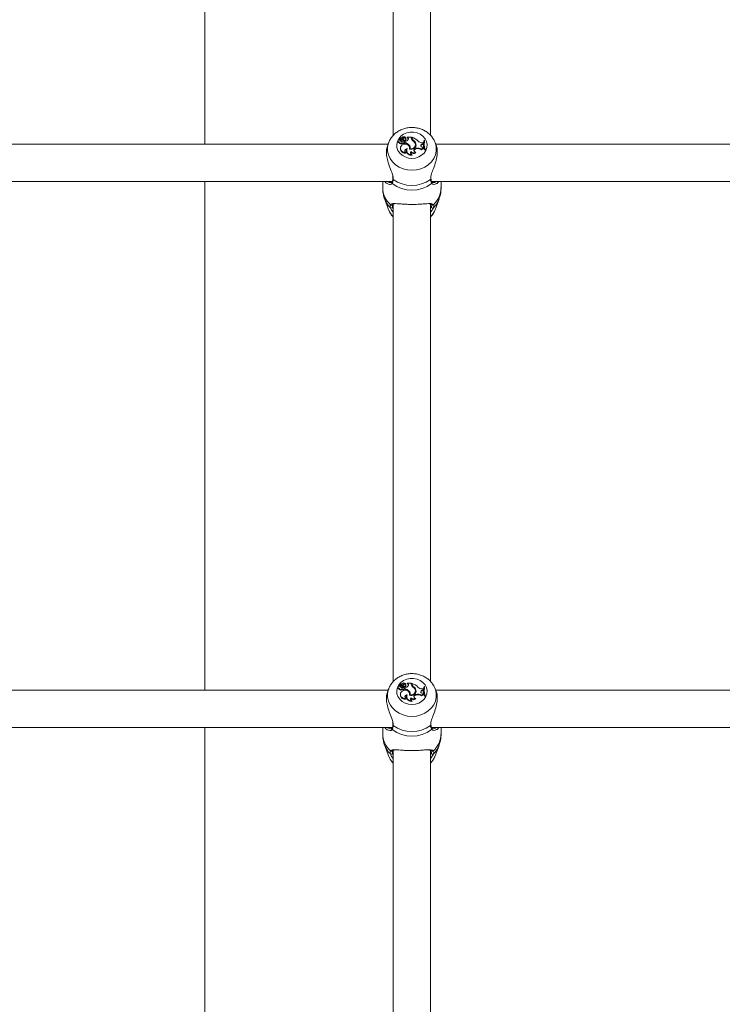
# Model space of a CAD drawing. Units: millimetres. Extents: x 0 to 2100, y 0 to 1488.
# Drawn here: x 787 to 817, y 393 to 435 of the extents above; entities that cross this region are included whole.
import ezdxf

# ---------------------------------------------------------------- set-up
doc = ezdxf.new("R2010")
doc.units = ezdxf.units.MM
doc.header["$LTSCALE"] = 50
doc.layers.add('LE_NORM', color=179, linetype='Continuous', lineweight=40)
doc.styles.add('SLDTEXTSTYLE0', font='TXT', dxfattribs={"width": 0.605})
doc.dimstyles.new('SLDDIMSTYLE0', dxfattribs={"dimtxt": 17.5, "dimasz": 15, "dimexe": 0, "dimexo": 0.0625, "dimgap": 4.375, "dimtad": 1, "dimdec": 0, "dimrnd": 1e-09, "dimzin": 12, "dimdsep": 46, "dimtxsty": 'SLDTEXTSTYLE0', "dimsah": 1, "dimcen": 0.09, "dimadec": 0, "dimazin": 3, "dimtfac": 1, "dimtofl": 0, "dimtmove": 0, "dimatfit": 3, "dimfxl": 1, "dimfrac": 2, "dimtolj": 1, "dimtzin": 12, "dimarcsym": 0})

# ---------------------------------------------------------------- blocks, each defined once
blk = doc.blocks.new('_D_5')
at = {"layer": 'LE_NORM', "color": 7}
for p, q in [((795.785, 577.166), (1014.982, 577.166)), ((1010.029, 577.166), (1010.029, 287.151))]:
    blk.add_line(p, q, dxfattribs=at)
for points in [[(1010.029, 577.166), (1005.029, 562.166), (1015.029, 562.166)], [(1010.029, 287.151), (1015.029, 302.151), (1005.029, 302.151)]]:
    blk.add_solid(points, dxfattribs=at)
at = {"layer": 'LE_NORM', "color": 7, "insert": (987.471, 415.716), "char_height": 17.5, "attachment_point": 1, "rotation": 90, "style": 'SLDTEXTSTYLE0'}
blk.add_mtext('290', dxfattribs=at)

msp = doc.modelspace()

# ---------------------------------------------------------------- linework, layer by layer
at = {"color": 7, "linetype": 'Continuous', "lineweight": 15}
for p, q in [((795.277, 429.671), (795.277, 451.454)), ((803.332, 450.483), (803.332, 430.042)), ((804.932, 430.041), (804.932, 450.483)), ((803.116, 429.671), (778.549, 429.671)), ((803.138, 429.732), (803.083, 429.583)), ((803.533, 429.819), (803.529, 429.795)), ((803.594, 429.762), (803.589, 429.733)), ((803.602, 429.937), (803.598, 429.912)), ((803.598, 429.912), (803.598, 429.911)), ((803.603, 429.86), (803.607, 429.838)), ((803.68, 429.881), (803.606, 429.938)), ((803.62, 429.949), (803.616, 429.93)), ((803.672, 429.909), (803.62, 429.948)), ((803.639, 429.866), (803.636, 429.838)), ((803.689, 429.849), (803.684, 429.873)), ((803.705, 429.744), (803.707, 429.712)), ((803.73, 429.859), (803.722, 429.835)), ((803.75, 429.72), (803.749, 429.691)), ((803.756, 429.924), (803.76, 429.898)), ((803.813, 429.734), (803.809, 429.758)), ((803.837, 429.781), (803.833, 429.759)), ((803.833, 429.759), (803.833, 429.711)), ((803.837, 429.739), (803.833, 429.711)), ((803.837, 429.781), (803.837, 429.739)), ((803.86, 429.929), (803.851, 429.932)), ((803.859, 429.86), (803.862, 429.832)), ((803.86, 429.958), (803.861, 429.955)), ((803.865, 429.933), (803.862, 429.952)), ((803.883, 429.876), (803.878, 429.9)), ((803.954, 429.926), (803.926, 429.949)), ((803.933, 429.974), (803.928, 429.964)), ((803.957, 429.954), (803.933, 429.974)), ((804.108, 429.974), (803.933, 429.974)), ((803.957, 429.954), (803.954, 429.926)), ((804.016, 429.63), (804.013, 429.603)), ((804.108, 429.927), (804.108, 429.974)), ((804.108, 429.974), (804.112, 429.953)), ((804.108, 429.927), (804.112, 429.902)), ((804.112, 429.902), (804.112, 429.953)), ((804.112, 429.902), (804.113, 429.893)), ((804.137, 429.966), (804.132, 429.946)), ((804.132, 429.912), (804.132, 429.946)), ((804.137, 429.937), (804.132, 429.912)), ((804.137, 429.937), (804.137, 429.966)), ((804.19, 429.835), (804.188, 429.807)), ((804.287, 429.64), (804.283, 429.665)), ((804.308, 429.679), (804.303, 429.654)), ((804.56, 429.728), (804.605, 429.728)), ((804.561, 429.667), (804.604, 429.681)), ((804.561, 429.667), (804.563, 429.638)), ((804.563, 429.638), (804.608, 429.653)), ((804.604, 429.681), (804.605, 429.728)), ((804.604, 429.681), (804.608, 429.653)), ((804.605, 429.728), (804.61, 429.707)), ((804.608, 429.653), (804.61, 429.707)), ((804.643, 429.795), (804.638, 429.771)), ((804.672, 429.834), (804.651, 429.834)), ((804.672, 429.834), (804.677, 429.812)), ((805.18, 429.587), (805.126, 429.732)), ((829.282, 429.671), (805.149, 429.671)), ((803.644, 429.515), (803.639, 429.491)), ((803.889, 429.327), (803.903, 429.301)), ((803.909, 429.425), (803.904, 429.401)), ((804.039, 429.504), (804.035, 429.529)), ((804.064, 429.479), (804.06, 429.458)), ((804.091, 429.353), (804.091, 429.321)), ((804.128, 429.226), (804.144, 429.199)), ((804.282, 429.483), (804.314, 429.493)), ((804.282, 429.483), (804.283, 429.454)), ((804.283, 429.454), (804.316, 429.464)), ((804.285, 429.32), (804.295, 429.297)), ((804.314, 429.493), (804.316, 429.464)), ((804.542, 429.457), (804.544, 429.426)), ((804.581, 429.542), (804.621, 429.538)), ((804.63, 429.504), (804.621, 429.538)), ((804.63, 429.504), (804.635, 429.475)), ((804.677, 429.451), (804.674, 429.422)), ((804.674, 429.422), (804.705, 429.422)), ((804.677, 429.451), (804.699, 429.451)), ((804.699, 429.451), (804.705, 429.422)), ((778.376, 428.071), (803.288, 428.071)), ((795.277, 406.289), (795.277, 428.071)), ((802.882, 428.071), (802.882, 427.809)), ((803.212, 428.024), (803.22, 428.022)), ((803.316, 428.192), (803.317, 428.193)), ((804.95, 428.193), (804.948, 428.222)), ((804.948, 428.191), (804.948, 428.193)), ((804.976, 428.071), (829.282, 428.071)), ((805.382, 427.809), (805.382, 428.071)), ((802.971, 427.313), (803.138, 426.861)), ((803.332, 427.101), (803.332, 406.659)), ((804.932, 406.659), (804.932, 427.1)), ((805.126, 426.861), (805.293, 427.313)), ((803.533, 406.436), (803.529, 406.412)), ((803.594, 406.379), (803.589, 406.35)), ((803.602, 406.554), (803.598, 406.529)), ((803.598, 406.529), (803.598, 406.529)), ((803.603, 406.477), (803.607, 406.455)), ((803.68, 406.498), (803.606, 406.555)), ((803.62, 406.566), (803.616, 406.547)), ((803.672, 406.526), (803.62, 406.566)), ((803.639, 406.483), (803.636, 406.455)), ((803.689, 406.466), (803.684, 406.491)), ((803.73, 406.477), (803.722, 406.452)), ((803.756, 406.542), (803.76, 406.515)), ((803.813, 406.351), (803.809, 406.375)), ((803.837, 406.398), (803.833, 406.377)), ((803.833, 406.377), (803.833, 406.328)), ((803.837, 406.398), (803.837, 406.356)), ((803.86, 406.546), (803.851, 406.549)), ((803.859, 406.477), (803.862, 406.449)), ((803.86, 406.576), (803.861, 406.573)), ((803.865, 406.55), (803.862, 406.569)), ((803.883, 406.493), (803.878, 406.517)), ((803.954, 406.543), (803.926, 406.566)), ((803.933, 406.591), (803.928, 406.582)), ((803.957, 406.571), (803.933, 406.591)), ((804.108, 406.591), (803.933, 406.591)), ((803.957, 406.571), (803.954, 406.543)), ((804.108, 406.545), (804.108, 406.591)), ((804.108, 406.591), (804.112, 406.57)), ((804.108, 406.545), (804.112, 406.52)), ((804.112, 406.52), (804.112, 406.57)), ((804.112, 406.52), (804.113, 406.51)), ((804.137, 406.583), (804.132, 406.564)), ((804.132, 406.529), (804.132, 406.564)), ((804.137, 406.554), (804.132, 406.529)), ((804.137, 406.554), (804.137, 406.583)), ((804.19, 406.452), (804.188, 406.424)), ((804.643, 406.413), (804.638, 406.388)), ((804.672, 406.451), (804.651, 406.451)), ((804.672, 406.451), (804.677, 406.43)), ((803.116, 406.289), (778.549, 406.289)), ((803.138, 406.35), (803.083, 406.201)), ((803.644, 406.133), (803.639, 406.108)), ((803.705, 406.362), (803.707, 406.329)), ((803.75, 406.337), (803.749, 406.308)), ((803.837, 406.356), (803.833, 406.328)), ((803.909, 406.042), (803.904, 406.018)), ((804.016, 406.247), (804.013, 406.22)), ((804.039, 406.121), (804.035, 406.146)), ((804.064, 406.096), (804.06, 406.075)), ((804.091, 405.97), (804.091, 405.938)), ((804.282, 406.1), (804.314, 406.11)), ((804.282, 406.1), (804.283, 406.072)), ((804.287, 406.257), (804.283, 406.282)), ((804.283, 406.072), (804.316, 406.082)), ((804.308, 406.297), (804.303, 406.271)), ((804.314, 406.11), (804.316, 406.082)), ((804.542, 406.074), (804.544, 406.043)), ((804.56, 406.346), (804.605, 406.346)), ((804.561, 406.284), (804.604, 406.298)), ((804.561, 406.284), (804.563, 406.256)), ((804.563, 406.256), (804.608, 406.271)), ((804.581, 406.16), (804.621, 406.155)), ((804.604, 406.298), (804.605, 406.346)), ((804.604, 406.298), (804.608, 406.271)), ((804.605, 406.346), (804.61, 406.324)), ((804.608, 406.271), (804.61, 406.324)), ((804.63, 406.121), (804.621, 406.155)), ((804.63, 406.121), (804.635, 406.093)), ((804.677, 406.069), (804.674, 406.04)), ((804.674, 406.04), (804.705, 406.04)), ((804.677, 406.069), (804.699, 406.069)), ((804.699, 406.069), (804.705, 406.04)), ((805.18, 406.204), (805.126, 406.35)), ((829.282, 406.289), (805.149, 406.289)), ((803.889, 405.944), (803.903, 405.919)), ((804.128, 405.843), (804.144, 405.816)), ((804.285, 405.937), (804.295, 405.914)), ((778.376, 404.689), (803.288, 404.689)), ((795.277, 382.906), (795.277, 404.689)), ((802.882, 404.689), (802.882, 404.426)), ((803.316, 404.809), (803.317, 404.81)), ((804.95, 404.81), (804.948, 404.839)), ((804.948, 404.809), (804.948, 404.81)), ((804.976, 404.689), (829.282, 404.689)), ((805.382, 404.426), (805.382, 404.689)), ((803.212, 404.642), (803.22, 404.639)), ((802.971, 403.93), (803.138, 403.478)), ((805.126, 403.478), (805.293, 403.93)), ((803.332, 403.718), (803.332, 383.276)), ((804.932, 383.276), (804.932, 403.718))]:
    msp.add_line(p, q, dxfattribs=at)
at = {"color": 8, "linetype": 'Continuous', "lineweight": 15}
for p, q in [((803.672, 429.909), (803.67, 429.889)), ((804.93, 428.159), (804.936, 428.201)), ((803.672, 406.526), (803.67, 406.506)), ((804.93, 404.776), (804.936, 404.818))]:
    msp.add_line(p, q, dxfattribs=at)
at = {"color": 7, "linetype": 'Continuous', "lineweight": 15, "flags": 128}
for points in [[(804.132, 429.059), (803.982, 429.074), (803.84, 429.119), (803.714, 429.19), (803.611, 429.285), (803.535, 429.399), (803.492, 429.524), (803.483, 429.654), (803.51, 429.783), (803.569, 429.903), (803.659, 430.008), (803.775, 430.092), (803.91, 430.15), (804.057, 430.18), (804.208, 430.18), (804.354, 430.15), (804.489, 430.092), (804.605, 430.008), (804.695, 429.903), (804.755, 429.783), (804.781, 429.654), (804.772, 429.524), (804.729, 429.399), (804.653, 429.285), (804.55, 429.19), (804.424, 429.119), (804.282, 429.074), (804.132, 429.059)], [(803.603, 429.86), (803.578, 429.86), (803.556, 429.852), (803.54, 429.836), (803.533, 429.815), (803.536, 429.794), (803.549, 429.776), (803.569, 429.765), (803.594, 429.762)], [(803.677, 429.588), (803.651, 429.541), (803.641, 429.49), (803.65, 429.439), (803.677, 429.392), (803.718, 429.355), (803.771, 429.33), (803.83, 429.32), (803.889, 429.327)], [(803.667, 429.856), (803.672, 429.856), (803.676, 429.858), (803.68, 429.861), (803.683, 429.865), (803.684, 429.869), (803.684, 429.873), (803.683, 429.877), (803.68, 429.881)], [(803.667, 429.856), (803.667, 429.837), (803.667, 429.827)], [(804.031, 429.461), (804.036, 429.52), (804.017, 429.578), (803.976, 429.625), (803.918, 429.658), (803.851, 429.67), (803.782, 429.662), (803.722, 429.633), (803.677, 429.588)], [(803.75, 429.72), (803.766, 429.716), (803.783, 429.719), (803.797, 429.727), (803.806, 429.739), (803.809, 429.753), (803.806, 429.767), (803.796, 429.779), (803.782, 429.786)], [(803.859, 429.86), (803.873, 429.873), (803.879, 429.89), (803.876, 429.908), (803.865, 429.923), (803.848, 429.933), (803.828, 429.936), (803.808, 429.931), (803.792, 429.92)], [(804.308, 429.598), (804.308, 429.606), (804.303, 429.654)], [(804.561, 429.667), (804.539, 429.656), (804.523, 429.64), (804.514, 429.62), (804.513, 429.598), (804.52, 429.577), (804.536, 429.56), (804.557, 429.548), (804.581, 429.542)], [(803.928, 429.477), (803.897, 429.473), (803.87, 429.46), (803.849, 429.44), (803.837, 429.415), (803.836, 429.389), (803.845, 429.363), (803.864, 429.341), (803.889, 429.327)], [(804.04, 429.458), (804.04, 429.499), (804.039, 429.504)], [(804.132, 405.676), (803.982, 405.691), (803.84, 405.736), (803.714, 405.808), (803.611, 405.903), (803.535, 406.016), (803.492, 406.141), (803.483, 406.272), (803.51, 406.4), (803.569, 406.52), (803.659, 406.625), (803.775, 406.709), (803.91, 406.768), (804.057, 406.798), (804.208, 406.798), (804.354, 406.768), (804.489, 406.709), (804.605, 406.625), (804.695, 406.52), (804.755, 406.4), (804.781, 406.272), (804.772, 406.141), (804.729, 406.016), (804.653, 405.903), (804.55, 405.808), (804.424, 405.736), (804.282, 405.691), (804.132, 405.676)], [(803.603, 406.477), (803.578, 406.478), (803.556, 406.469), (803.54, 406.453), (803.533, 406.433), (803.536, 406.412), (803.549, 406.394), (803.569, 406.382), (803.594, 406.379)], [(803.667, 406.473), (803.672, 406.474), (803.676, 406.475), (803.68, 406.478), (803.683, 406.482), (803.684, 406.486), (803.684, 406.49), (803.683, 406.495), (803.68, 406.498)], [(803.667, 406.473), (803.667, 406.454), (803.667, 406.444)], [(803.75, 406.337), (803.766, 406.334), (803.783, 406.336), (803.797, 406.344), (803.806, 406.356), (803.809, 406.37), (803.806, 406.384), (803.796, 406.396), (803.782, 406.404)], [(803.859, 406.477), (803.873, 406.49), (803.879, 406.507), (803.876, 406.525), (803.865, 406.54), (803.848, 406.55), (803.828, 406.553), (803.808, 406.548), (803.792, 406.537)], [(803.677, 406.205), (803.651, 406.159), (803.641, 406.107), (803.65, 406.056), (803.677, 406.01), (803.718, 405.972), (803.771, 405.948), (803.83, 405.938), (803.889, 405.944)], [(804.031, 406.078), (804.036, 406.137), (804.017, 406.195), (803.976, 406.243), (803.918, 406.275), (803.851, 406.288), (803.782, 406.279), (803.722, 406.25), (803.677, 406.205)], [(803.928, 406.094), (803.897, 406.09), (803.87, 406.077), (803.849, 406.058), (803.837, 406.033), (803.836, 406.006), (803.845, 405.98), (803.864, 405.959), (803.889, 405.944)], [(804.04, 406.076), (804.04, 406.116), (804.039, 406.121)], [(804.308, 406.215), (804.308, 406.224), (804.303, 406.271)], [(804.561, 406.284), (804.539, 406.274), (804.523, 406.257), (804.514, 406.237), (804.513, 406.215), (804.52, 406.194), (804.536, 406.177), (804.557, 406.165), (804.581, 406.16)]]:
    msp.add_lwpolyline(points, dxfattribs=at)
at = {"color": 8, "linetype": 'Continuous', "lineweight": 15, "flags": 128}
for points in [[(804.132, 428.552), (803.94, 428.568), (803.755, 428.613), (803.583, 428.688), (803.429, 428.788), (803.299, 428.911), (803.198, 429.053), (803.128, 429.209), (803.093, 429.373), (803.093, 429.54), (803.128, 429.704), (803.136, 429.725)], [(805.125, 429.736), (805.136, 429.704), (805.171, 429.54), (805.171, 429.373), (805.136, 429.209), (805.066, 429.053), (804.965, 428.911), (804.835, 428.788), (804.682, 428.688), (804.509, 428.613), (804.324, 428.568), (804.132, 428.552)], [(804.132, 405.17), (803.94, 405.185), (803.755, 405.231), (803.583, 405.305), (803.429, 405.405), (803.299, 405.529), (803.198, 405.671), (803.128, 405.826), (803.093, 405.99), (803.093, 406.157), (803.128, 406.321), (803.136, 406.343)], [(805.125, 406.353), (805.136, 406.321), (805.171, 406.157), (805.171, 405.99), (805.136, 405.826), (805.066, 405.671), (804.965, 405.529), (804.835, 405.405), (804.682, 405.305), (804.509, 405.231), (804.324, 405.185), (804.132, 405.17)]]:
    msp.add_lwpolyline(points, dxfattribs=at)
at = {"color": 7, "linetype": 'Continuous', "lineweight": 15}
for centre, radius, start, end in [((803.791, 429.888), 0.0983, 45.7564, 138.2459), ((803.585, 429.789), 0.0561, 174.0447, 274.2612), ((803.651, 429.739), 0.0623, 186.1099, 334.0726), ((803.651, 429.763), 0.0572, 181.3168, 341.2406), ((803.716, 429.926), 0.119, 187.322, 227.8032), ((803.605, 429.936), 0.00223, 46.2303, 167.4363), ((803.717, 429.951), 0.116, 187.4563, 227.7861), ((803.687, 429.868), 0.0849, 185.668, 283.0252), ((803.621, 429.949), 0.00109, 57.3476, 206.8258), ((803.667, 430.016), 0.0805, 235.3079, 309.0176), ((803.666, 429.872), 0.0451, 228.7108, 271.1383), ((803.666, 429.896), 0.0403, 228.753, 271.1676), ((803.669, 429.847), 0.0198, 263.7632, 6.745), ((803.707, 429.954), 0.0571, 231.929, 329.2387), ((803.708, 429.928), 0.0607, 247.6567, 329.7981), ((803.77, 429.81), 0.0922, 224.9276, 257.4158), ((803.746, 429.605), 0.185, 78.7973, 102.3489), ((803.771, 429.787), 0.0982, 229.46, 257.0706), ((803.794, 429.937), 0.125, 234.9566, 302.5587), ((803.641, 430.014), 0.178, 299.8568, 328.0659), ((803.794, 429.961), 0.121, 237.7652, 302.5166), ((803.769, 429.731), 0.0444, 243.3229, 3.8235), ((803.83, 429.873), 0.0902, 70.9029, 145.3661), ((803.826, 429.854), 0.0791, 102.1668, 146.8005), ((803.746, 429.363), 0.358, 41.8627, 75.8714), ((803.808, 429.986), 0.207, 278.2616, 324.6795), ((803.746, 429.388), 0.362, 41.8605, 75.3989), ((803.861, 429.933), 0.00379, 253.8647, 5.2046), ((803.84, 429.869), 0.043, 299.7849, 8.8859), ((803.923, 429.874), 0.0603, 4.569, 59.6335), ((803.927, 429.901), 0.0604, 324.6976, 60.8467), ((803.893, 429.483), 0.169, 350.5758, 44.98), ((803.894, 429.508), 0.172, 350.1442, 44.9374), ((804.105, 429.652), 0.205, 248.8406, 7.6986), ((804.108, 429.647), 0.173, 255.2891, 14.8275), ((804.25, 429.931), 0.142, 181.3657, 238.8531), ((804.264, 429.914), 0.132, 181.099, 234.4038), ((803.951, 429.375), 0.619, 44.3981, 72.5081), ((804.265, 429.939), 0.128, 181.091, 234.2604), ((804.062, 429.614), 0.227, 19.9508, 59.7749), ((804.095, 429.617), 0.212, 10.061, 64.0896), ((804.096, 429.642), 0.215, 10.1066, 63.9988), ((804.128, 429.618), 0.161, 297.8775, 7.9918), ((804.556, 429.935), 0.206, 217.7758, 271.1679), ((804.578, 429.579), 0.0617, 103.9507, 174.5187), ((805.268, 429.66), 0.64, 170.0009, 201.7847), ((805.269, 429.685), 0.636, 166.4824, 201.5409), ((805.297, 429.685), 0.643, 166.6221, 201.3126), ((805.296, 429.66), 0.637, 166.1577, 190.0404), ((803.832, 429.481), 0.193, 177.1367, 291.4435), ((803.918, 429.369), 0.0783, 92.3242, 176.1374), ((804.099, 429.389), 0.195, 176.606, 283.0806), ((804.091, 429.401), 0.179, 155.0937, 281.8781), ((804.157, 429.303), 0.0827, 142.7151, 249.5324), ((804.153, 429.278), 0.0756, 145.7875, 180.2284), ((804.205, 429.436), 0.141, 215.8375, 304.9381), ((804.205, 429.412), 0.146, 218.7276, 307.9428), ((804.3, 429.402), 0.0829, 102.5114, 260.2211), ((804.303, 429.373), 0.0833, 103.8327, 177.6418), ((804.392, 429.241), 0.263, 55.1362, 107.0478), ((804.392, 429.218), 0.258, 53.8486, 107.0915), ((804.627, 429.404), 0.1, 88.5311, 148.0562), ((804.627, 429.38), 0.0953, 85.3047, 151.3555), ((804.132, 429.089), 1.389, 232.4487, 307.5513), ((804.132, 429.259), 1.359, 234.0486, 305.9514), ((803.251, 427.105), 0.0479, 217.2912, 354.5321), ((805.014, 427.105), 0.0479, 185.4679, 322.7088), ((803.964, 427.173), 0.883, 200.689, 224.2843), ((803.244, 426.984), 0.0523, 229.2404, 356.8907), ((804.3, 427.173), 0.883, 315.7157, 339.311), ((805.02, 426.984), 0.0523, 183.1093, 310.7596), ((803.585, 406.406), 0.0561, 174.0447, 274.2612), ((803.651, 406.38), 0.0572, 181.3168, 341.2406), ((803.716, 406.544), 0.119, 187.322, 227.8032), ((803.605, 406.553), 0.00223, 46.2303, 167.4363), ((803.717, 406.569), 0.116, 187.4563, 227.7861), ((803.687, 406.486), 0.0849, 185.668, 283.0252), ((803.621, 406.566), 0.00109, 57.3476, 206.8258), ((803.667, 406.633), 0.0805, 235.3079, 309.0176), ((803.666, 406.489), 0.0451, 228.7108, 271.1383), ((803.666, 406.513), 0.0403, 228.753, 271.1676), ((803.669, 406.464), 0.0198, 263.7632, 6.745), ((803.707, 406.571), 0.0571, 231.929, 329.2387), ((803.708, 406.545), 0.0607, 247.6567, 329.7981), ((803.746, 406.222), 0.185, 78.7973, 102.3489), ((803.791, 406.505), 0.0983, 45.7564, 138.2459), ((803.794, 406.555), 0.125, 234.9566, 302.5587), ((803.641, 406.631), 0.178, 299.8568, 328.0659), ((803.794, 406.579), 0.121, 237.7652, 302.5166), ((803.83, 406.49), 0.0902, 70.9029, 145.3661), ((803.826, 406.472), 0.0791, 102.0175, 146.7968), ((803.808, 406.603), 0.207, 278.2616, 324.6795), ((803.861, 406.55), 0.00379, 253.8647, 5.2046), ((803.84, 406.486), 0.043, 299.7849, 8.8859), ((803.923, 406.491), 0.0603, 4.4609, 59.636), ((803.927, 406.519), 0.0604, 324.6976, 60.8467), ((804.25, 406.548), 0.142, 181.3657, 238.8531), ((804.264, 406.532), 0.132, 181.099, 234.4038), ((803.951, 405.992), 0.619, 44.3981, 72.5081), ((804.265, 406.557), 0.128, 181.091, 234.2604), ((804.062, 406.231), 0.227, 19.9508, 59.7749), ((804.095, 406.234), 0.212, 10.061, 64.0896), ((804.096, 406.259), 0.215, 10.1066, 63.9988), ((804.556, 406.552), 0.206, 217.7758, 271.1679), ((805.268, 406.277), 0.64, 170.0009, 201.7847), ((805.269, 406.302), 0.636, 166.4824, 201.5409), ((805.297, 406.302), 0.643, 166.6221, 201.3126), ((805.296, 406.277), 0.637, 166.1577, 190.0404), ((803.651, 406.357), 0.0623, 186.1099, 334.0726), ((803.832, 406.099), 0.193, 177.1367, 291.4435), ((803.77, 406.427), 0.0922, 224.9276, 257.4158), ((803.771, 406.404), 0.0982, 229.46, 257.0706), ((803.769, 406.348), 0.0444, 243.3229, 3.8235), ((803.746, 405.981), 0.358, 41.8627, 75.8714), ((803.746, 406.006), 0.362, 41.8605, 75.3989), ((803.918, 405.986), 0.0783, 92.3187, 176.2343), ((804.099, 406.006), 0.195, 176.606, 283.0806), ((804.091, 406.019), 0.179, 155.0937, 281.8781), ((803.893, 406.101), 0.169, 350.5758, 44.98), ((803.894, 406.126), 0.172, 350.1442, 44.9374), ((804.105, 406.269), 0.205, 248.8406, 7.6986), ((804.108, 406.264), 0.173, 255.2891, 14.8275), ((804.157, 405.92), 0.0827, 142.7151, 249.5324), ((804.205, 406.053), 0.141, 215.8375, 304.9381), ((804.131, 406.233), 0.158, 297.3153, 8.7282), ((804.3, 406.019), 0.0829, 102.5114, 260.2211), ((804.303, 405.991), 0.0833, 103.8351, 177.5772), ((804.392, 405.858), 0.263, 55.1362, 107.0478), ((804.392, 405.835), 0.258, 53.8486, 107.0915), ((804.578, 406.196), 0.0617, 103.9565, 174.3735), ((804.627, 406.022), 0.1, 88.5311, 148.0562), ((804.627, 405.998), 0.0953, 85.3047, 151.3555), ((804.153, 405.896), 0.0756, 145.7863, 180.3633), ((804.205, 406.03), 0.146, 218.7276, 307.9428), ((804.132, 405.877), 1.359, 234.0486, 305.9514), ((804.132, 405.706), 1.389, 232.4487, 307.5513), ((803.964, 403.79), 0.883, 200.689, 224.2843), ((803.244, 403.601), 0.0523, 229.2404, 356.8907), ((803.251, 403.722), 0.0479, 217.2912, 354.5321), ((804.3, 403.79), 0.883, 315.7157, 339.311), ((805.014, 403.722), 0.0479, 185.4679, 322.7088), ((805.02, 403.601), 0.0523, 183.1093, 310.7596)]:
    msp.add_arc(centre, radius, start, end, dxfattribs=at)
at = {"color": 8, "linetype": 'Continuous', "lineweight": 15}
for centre, radius, start, end in [((803.318, 428.022), 0.0472, 147.3127, 226.9053), ((803.351, 428.189), 0.0351, 176.394, 240.1762), ((804.913, 428.189), 0.0351, 299.8519, 3.0903), ((804.946, 428.022), 0.0472, 313.0968, 32.5887), ((803.891, 427.822), 1.009, 180.7614, 227.7512), ((804.374, 427.822), 1.009, 312.2488, 359.2386), ((803.926, 427.671), 1.02, 200.7691, 225.4092), ((804.338, 427.67), 1.02, 314.5881, 339.3995), ((803.351, 404.807), 0.0351, 176.394, 240.1762), ((804.913, 404.807), 0.0351, 299.8519, 3.0903), ((803.891, 404.44), 1.009, 180.7614, 227.7512), ((803.318, 404.639), 0.0472, 147.3127, 226.9053), ((804.946, 404.639), 0.0472, 313.0968, 32.5887), ((804.374, 404.44), 1.009, 312.2488, 359.2386), ((803.926, 404.288), 1.02, 200.7691, 225.4092), ((804.338, 404.288), 1.02, 314.5881, 339.3995)]:
    msp.add_arc(centre, radius, start, end, dxfattribs=at)
at = {"color": 7, "linetype": 'Continuous', "lineweight": 15}
for points, knots in [([(805.123, 429.736), (805.105, 429.779), (805.066, 429.875), (804.972, 430.007), (804.852, 430.13), (804.709, 430.232), (804.549, 430.311), (804.375, 430.363), (804.193, 430.388), (804.008, 430.383), (803.826, 430.348), (803.653, 430.284), (803.494, 430.193), (803.354, 430.077), (803.242, 429.94), (803.169, 429.82), (803.145, 429.744), (803.139, 429.723)], [0, 0, 0, 0, 0.057357, 0.125279, 0.193694, 0.262762, 0.332517, 0.4029, 0.47381, 0.545143, 0.6168, 0.688652, 0.760545, 0.832252, 0.903501, 0.97404, 1, 1, 1, 1]), ([(803.091, 429.58), (803.079, 429.555), (803.042, 429.472), (803.036, 429.267), (803.078, 429.005), (803.164, 428.732), (803.268, 428.484), (803.306, 428.341), (803.322, 428.281)], [0, 0, 0, 0, 0.088435, 0.285681, 0.461835, 0.643357, 0.85255, 1, 1, 1, 1]), ([(803.602, 429.936), (803.602, 429.936), (803.602, 429.932), (803.6, 429.924), (803.599, 429.916), (803.598, 429.911)], [0, 0, 0, 0, 0.078947, 0.394734, 1, 1, 1, 1]), ([(803.62, 429.948), (803.62, 429.948), (803.62, 429.946), (803.619, 429.939), (803.618, 429.933), (803.618, 429.929)], [0, 0, 0, 0, 0.060513, 0.302563, 1, 1, 1, 1]), ([(803.861, 429.955), (803.861, 429.955), (803.861, 429.955), (803.861, 429.955), (803.861, 429.952), (803.861, 429.944), (803.86, 429.936), (803.86, 429.929)], [0, 0, 0, 0, 0.0029673, 0.0148371, 0.0623174, 0.2522314, 1, 1, 1, 1]), ([(803.861, 429.955), (803.861, 429.955), (803.861, 429.955), (803.861, 429.955), (803.861, 429.954), (803.861, 429.952), (803.862, 429.952)], [0, 0, 0, 0, 0.017466, 0.087331, 0.366797, 1, 1, 1, 1]), ([(803.928, 429.964), (803.928, 429.964), (803.928, 429.961), (803.927, 429.958), (803.927, 429.955), (803.927, 429.954), (803.927, 429.953), (803.927, 429.951), (803.927, 429.95), (803.926, 429.949)], [0, 0, 0, 0, 0.158393, 0.499068, 0.654281, 0.687981, 0.71034, 0.814684, 1, 1, 1, 1]), ([(804.936, 428.201), (804.938, 428.246), (804.941, 428.292), (804.975, 428.413), (805.037, 428.577), (805.139, 428.842), (805.216, 429.134), (805.227, 429.388), (805.206, 429.542), (805.18, 429.587), (805.18, 429.587)], [0, 0, 0, 0, 0.117258, 0.121088, 0.277532, 0.46879, 0.650783, 0.834744, 0.999035, 1, 1, 1, 1]), ([(803.307, 428.295), (803.312, 428.275), (803.319, 428.236), (803.316, 428.207), (803.314, 428.194)], [0, 0, 0, 0, 0.517156, 1, 1, 1, 1]), ([(803.078, 427.983), (803.07, 427.985), (803.036, 427.996), (803, 428.031), (802.98, 428.068), (802.978, 428.071)], [0, 0, 0, 0, 0.224937, 0.925925, 1, 1, 1, 1]), ([(803.277, 428.049), (803.275, 428.045), (803.268, 428.032), (803.25, 428.022), (803.223, 428.024), (803.212, 428.025)], [0, 0, 0, 0, 0.163692, 0.661908, 1, 1, 1, 1]), ([(803.316, 428.192), (803.316, 428.188), (803.314, 428.152), (803.302, 428.1), (803.286, 428.057), (803.278, 428.048), (803.278, 428.048)], [0, 0, 0, 0, 0.051814, 0.503842, 0.965108, 1, 1, 1, 1]), ([(803.334, 428.159), (803.325, 428.101), (803.314, 428.032), (803.29, 427.994), (803.285, 427.988)], [0, 0, 0, 0, 0.8322736, 1, 1, 1, 1]), ([(804.979, 427.988), (804.961, 428.026), (804.939, 428.072), (804.931, 428.146), (804.93, 428.159)], [0, 0, 0, 0, 0.832421, 1, 1, 1, 1]), ([(804.987, 428.048), (804.985, 428.049), (804.976, 428.062), (804.959, 428.104), (804.952, 428.163), (804.948, 428.191)], [0, 0, 0, 0, 0.075901, 0.548454, 1, 1, 1, 1]), ([(805.048, 428.025), (805.04, 428.024), (805.014, 428.021), (804.996, 428.03), (804.989, 428.046), (804.988, 428.049)], [0, 0, 0, 0, 0.241905, 0.873221, 1, 1, 1, 1]), ([(805.28, 428.071), (805.257, 428.037), (805.229, 427.995), (805.195, 427.985), (805.188, 427.983)], [0, 0, 0, 0, 0.797417, 1, 1, 1, 1]), ([(802.886, 427.808), (802.885, 427.78), (802.881, 427.681), (802.911, 427.515), (802.942, 427.375), (802.972, 427.31), (802.973, 427.308)], [0, 0, 0, 0, 0.164897, 0.578856, 0.985186, 1, 1, 1, 1]), ([(805.29, 427.313), (805.308, 427.363), (805.351, 427.482), (805.379, 427.65), (805.379, 427.766), (805.378, 427.81)], [0, 0, 0, 0, 0.315215, 0.743128, 1, 1, 1, 1]), ([(803.21, 426.944), (803.2, 426.985), (803.188, 427.034), (803.209, 427.07), (803.212, 427.076)], [0, 0, 0, 0, 0.832274, 1, 1, 1, 1]), ([(803.298, 427.1), (803.295, 427.095), (803.276, 427.063), (803.287, 427.018), (803.296, 426.981)], [0, 0, 0, 0, 0.167794, 1, 1, 1, 1]), ([(803.292, 427.077), (803.294, 427.08), (803.298, 427.09), (803.32, 427.099), (803.357, 427.109), (803.388, 427.109), (803.39, 427.109)], [0, 0, 0, 0, 0.119193, 0.527347, 0.962014, 1, 1, 1, 1]), ([(803.364, 427.122), (803.406, 427.123), (803.482, 427.123), (803.638, 427.109), (803.82, 427.097), (804.054, 427.087), (804.319, 427.09), (804.565, 427.103), (804.769, 427.123), (804.859, 427.122), (804.899, 427.122)], [0, 0, 0, 0, 0.123346, 0.222012, 0.32054, 0.459353, 0.598702, 0.732209, 0.878583, 1, 1, 1, 1]), ([(804.873, 427.108), (804.883, 427.108), (804.917, 427.107), (804.953, 427.095), (804.968, 427.089), (804.972, 427.077), (804.973, 427.075)], [0, 0, 0, 0, 0.149837, 0.528907, 0.923058, 1, 1, 1, 1]), ([(804.968, 426.981), (804.971, 426.989), (804.989, 427.036), (804.976, 427.071), (804.966, 427.1)], [0, 0, 0, 0, 0.167466, 1, 1, 1, 1]), ([(805.052, 427.076), (805.063, 427.043), (805.077, 427.004), (805.058, 426.953), (805.054, 426.944)], [0, 0, 0, 0, 0.832421, 1, 1, 1, 1]), ([(803.155, 426.826), (803.17, 426.791), (803.208, 426.704), (803.27, 426.612), (803.321, 426.562), (803.332, 426.551)], [0, 0, 0, 0, 0.3519311, 0.86513, 1, 1, 1, 1]), ([(804.932, 426.552), (804.961, 426.584), (805.028, 426.659), (805.089, 426.76), (805.111, 426.829), (805.116, 426.843)], [0, 0, 0, 0, 0.367737, 0.87331, 1, 1, 1, 1]), ([(805.123, 406.353), (805.105, 406.397), (805.066, 406.492), (804.972, 406.625), (804.852, 406.747), (804.709, 406.85), (804.549, 406.928), (804.375, 406.981), (804.193, 407.005), (804.008, 407), (803.826, 406.965), (803.653, 406.902), (803.494, 406.81), (803.354, 406.695), (803.242, 406.557), (803.169, 406.437), (803.145, 406.361), (803.139, 406.341)], [0, 0, 0, 0, 0.057357, 0.125279, 0.193694, 0.262762, 0.332517, 0.4029, 0.47381, 0.545143, 0.6168, 0.688652, 0.760545, 0.832252, 0.903501, 0.97404, 1, 1, 1, 1]), ([(803.602, 406.554), (803.602, 406.553), (803.602, 406.55), (803.6, 406.541), (803.599, 406.534), (803.598, 406.529)], [0, 0, 0, 0, 0.078947, 0.394734, 1, 1, 1, 1]), ([(803.62, 406.566), (803.62, 406.565), (803.62, 406.563), (803.619, 406.557), (803.618, 406.551), (803.618, 406.546)], [0, 0, 0, 0, 0.060513, 0.302563, 1, 1, 1, 1]), ([(803.861, 406.573), (803.861, 406.573), (803.861, 406.572), (803.861, 406.572), (803.861, 406.57), (803.861, 406.561), (803.86, 406.553), (803.86, 406.546)], [0, 0, 0, 0, 0.0029673, 0.0148371, 0.0623174, 0.2522314, 1, 1, 1, 1]), ([(803.861, 406.573), (803.861, 406.573), (803.861, 406.572), (803.861, 406.572), (803.861, 406.571), (803.861, 406.57), (803.862, 406.569)], [0, 0, 0, 0, 0.017466, 0.087331, 0.366797, 1, 1, 1, 1]), ([(803.928, 406.582), (803.928, 406.581), (803.928, 406.578), (803.927, 406.575), (803.927, 406.572), (803.927, 406.571), (803.927, 406.57), (803.927, 406.569), (803.927, 406.567), (803.926, 406.566)], [0, 0, 0, 0, 0.158393, 0.499068, 0.654281, 0.687981, 0.71034, 0.814684, 1, 1, 1, 1]), ([(803.091, 406.198), (803.079, 406.172), (803.042, 406.089), (803.036, 405.885), (803.078, 405.622), (803.164, 405.349), (803.268, 405.101), (803.306, 404.958), (803.322, 404.899)], [0, 0, 0, 0, 0.088435, 0.285681, 0.461835, 0.643357, 0.85255, 1, 1, 1, 1]), ([(804.936, 404.818), (804.938, 404.863), (804.941, 404.909), (804.975, 405.03), (805.037, 405.194), (805.139, 405.459), (805.216, 405.751), (805.227, 406.005), (805.206, 406.159), (805.18, 406.204), (805.18, 406.204)], [0, 0, 0, 0, 0.117258, 0.121088, 0.277532, 0.46879, 0.650783, 0.834744, 0.999035, 1, 1, 1, 1]), ([(803.078, 404.6), (803.07, 404.603), (803.036, 404.614), (803, 404.648), (802.98, 404.685), (802.978, 404.689)], [0, 0, 0, 0, 0.224937, 0.925925, 1, 1, 1, 1]), ([(803.316, 404.809), (803.316, 404.805), (803.314, 404.769), (803.302, 404.717), (803.286, 404.674), (803.278, 404.666), (803.278, 404.665)], [0, 0, 0, 0, 0.051814, 0.503842, 0.965108, 1, 1, 1, 1]), ([(803.334, 404.776), (803.325, 404.719), (803.314, 404.65), (803.29, 404.611), (803.285, 404.605)], [0, 0, 0, 0, 0.8322736, 1, 1, 1, 1]), ([(803.307, 404.912), (803.312, 404.892), (803.319, 404.853), (803.316, 404.825), (803.314, 404.811)], [0, 0, 0, 0, 0.517156, 1, 1, 1, 1]), ([(804.979, 404.605), (804.961, 404.643), (804.939, 404.689), (804.931, 404.764), (804.93, 404.776)], [0, 0, 0, 0, 0.832421, 1, 1, 1, 1]), ([(804.987, 404.665), (804.985, 404.667), (804.976, 404.679), (804.959, 404.721), (804.952, 404.78), (804.948, 404.809)], [0, 0, 0, 0, 0.075901, 0.548454, 1, 1, 1, 1]), ([(805.28, 404.689), (805.257, 404.655), (805.229, 404.612), (805.195, 404.602), (805.188, 404.601)], [0, 0, 0, 0, 0.797417, 1, 1, 1, 1]), ([(802.886, 404.425), (802.885, 404.397), (802.881, 404.298), (802.911, 404.132), (802.942, 403.992), (802.972, 403.927), (802.973, 403.925)], [0, 0, 0, 0, 0.164897, 0.578856, 0.985186, 1, 1, 1, 1]), ([(803.277, 404.666), (803.275, 404.663), (803.268, 404.649), (803.25, 404.639), (803.223, 404.641), (803.212, 404.642)], [0, 0, 0, 0, 0.163692, 0.661908, 1, 1, 1, 1]), ([(805.048, 404.642), (805.04, 404.641), (805.014, 404.638), (804.996, 404.648), (804.989, 404.663), (804.988, 404.666)], [0, 0, 0, 0, 0.241905, 0.873221, 1, 1, 1, 1]), ([(805.29, 403.93), (805.308, 403.98), (805.351, 404.099), (805.379, 404.268), (805.379, 404.384), (805.378, 404.427)], [0, 0, 0, 0, 0.315215, 0.743128, 1, 1, 1, 1]), ([(803.155, 403.443), (803.17, 403.408), (803.208, 403.321), (803.27, 403.229), (803.321, 403.179), (803.332, 403.169)], [0, 0, 0, 0, 0.351931, 0.86513, 1, 1, 1, 1]), ([(803.21, 403.561), (803.2, 403.602), (803.188, 403.651), (803.209, 403.687), (803.212, 403.693)], [0, 0, 0, 0, 0.832274, 1, 1, 1, 1]), ([(803.298, 403.718), (803.295, 403.712), (803.276, 403.68), (803.287, 403.635), (803.296, 403.598)], [0, 0, 0, 0, 0.167794, 1, 1, 1, 1]), ([(803.292, 403.694), (803.294, 403.697), (803.298, 403.708), (803.32, 403.717), (803.357, 403.726), (803.388, 403.726), (803.39, 403.726)], [0, 0, 0, 0, 0.119193, 0.527347, 0.962014, 1, 1, 1, 1]), ([(803.364, 403.74), (803.406, 403.74), (803.482, 403.74), (803.638, 403.726), (803.82, 403.714), (804.054, 403.705), (804.319, 403.708), (804.565, 403.721), (804.769, 403.74), (804.859, 403.739), (804.899, 403.739)], [0, 0, 0, 0, 0.123346, 0.222012, 0.32054, 0.459353, 0.598702, 0.732209, 0.878583, 1, 1, 1, 1]), ([(804.873, 403.726), (804.883, 403.725), (804.917, 403.725), (804.953, 403.713), (804.968, 403.707), (804.972, 403.694), (804.973, 403.692)], [0, 0, 0, 0, 0.149837, 0.528907, 0.923058, 1, 1, 1, 1]), ([(804.932, 403.169), (804.961, 403.201), (805.028, 403.277), (805.089, 403.377), (805.111, 403.446), (805.116, 403.46)], [0, 0, 0, 0, 0.367737, 0.87331, 1, 1, 1, 1]), ([(804.968, 403.598), (804.971, 403.606), (804.989, 403.653), (804.976, 403.688), (804.966, 403.718)], [0, 0, 0, 0, 0.167466, 1, 1, 1, 1]), ([(805.052, 403.693), (805.063, 403.661), (805.077, 403.622), (805.058, 403.57), (805.054, 403.561)], [0, 0, 0, 0, 0.832421, 1, 1, 1, 1])]:
    msp.add_open_spline(points, degree=3, knots=knots, dxfattribs=at)
at = {"color": 8, "linetype": 'Continuous', "lineweight": 15}
for points, knots in [([(803.285, 427.988), (803.272, 427.975), (803.245, 427.948), (803.171, 427.935), (803.113, 427.965), (803.078, 427.983)], [0, 0, 0, 0, 0.271131, 0.552719, 1, 1, 1, 1]), ([(803.086, 428.071), (803.089, 428.068), (803.128, 428.031), (803.172, 428.028), (803.212, 428.024)], [0, 0, 0, 0, 0.093813, 1, 1, 1, 1]), ([(803.322, 428.281), (803.324, 428.275), (803.338, 428.228), (803.336, 428.191), (803.334, 428.159)], [0, 0, 0, 0, 0.1408211, 1, 1, 1, 1]), ([(805.188, 427.983), (805.147, 427.963), (805.065, 427.922), (805.008, 427.966), (804.979, 427.988)], [0, 0, 0, 0, 0.492017, 1, 1, 1, 1]), ([(805.045, 428.025), (805.087, 428.025), (805.134, 428.025), (805.173, 428.068), (805.176, 428.071)], [0, 0, 0, 0, 0.907714, 1, 1, 1, 1]), ([(803.212, 427.076), (803.226, 427.088), (803.252, 427.113), (803.301, 427.125), (803.348, 427.123), (803.364, 427.122)], [0, 0, 0, 0, 0.400026, 0.801121, 1, 1, 1, 1]), ([(804.899, 427.122), (804.919, 427.122), (804.997, 427.126), (805.028, 427.097), (805.052, 427.076)], [0, 0, 0, 0, 0.254813, 1, 1, 1, 1]), ([(803.332, 426.752), (803.301, 426.793), (803.245, 426.866), (803.221, 426.92), (803.21, 426.944)], [0, 0, 0, 0, 0.560728, 1, 1, 1, 1]), ([(803.296, 426.981), (803.304, 426.96), (803.312, 426.939), (803.332, 426.91), (803.332, 426.91)], [0, 0, 0, 0, 0.992815, 1, 1, 1, 1]), ([(804.932, 426.915), (804.943, 426.932), (804.958, 426.957), (804.966, 426.975), (804.968, 426.981)], [0, 0, 0, 0, 0.68388, 1, 1, 1, 1]), ([(805.054, 426.944), (805.033, 426.902), (805.011, 426.858), (804.964, 426.789), (804.947, 426.771), (804.932, 426.754)], [0, 0, 0, 0, 0.7471809, 0.7659512, 1, 1, 1, 1]), ([(803.086, 404.689), (803.089, 404.685), (803.128, 404.648), (803.172, 404.645), (803.212, 404.642)], [0, 0, 0, 0, 0.093813, 1, 1, 1, 1]), ([(803.322, 404.899), (803.324, 404.892), (803.338, 404.845), (803.336, 404.808), (803.334, 404.776)], [0, 0, 0, 0, 0.1408211, 1, 1, 1, 1]), ([(805.045, 404.642), (805.087, 404.642), (805.134, 404.642), (805.173, 404.685), (805.176, 404.689)], [0, 0, 0, 0, 0.907714, 1, 1, 1, 1]), ([(803.285, 404.605), (803.272, 404.592), (803.245, 404.565), (803.171, 404.553), (803.113, 404.582), (803.078, 404.6)], [0, 0, 0, 0, 0.271131, 0.552719, 1, 1, 1, 1]), ([(805.188, 404.601), (805.147, 404.58), (805.065, 404.54), (805.008, 404.583), (804.979, 404.605)], [0, 0, 0, 0, 0.492017, 1, 1, 1, 1]), ([(803.332, 403.369), (803.301, 403.41), (803.245, 403.484), (803.221, 403.538), (803.21, 403.561)], [0, 0, 0, 0, 0.560728, 1, 1, 1, 1]), ([(803.212, 403.693), (803.226, 403.705), (803.252, 403.73), (803.301, 403.742), (803.348, 403.74), (803.364, 403.74)], [0, 0, 0, 0, 0.400026, 0.801121, 1, 1, 1, 1]), ([(803.296, 403.598), (803.304, 403.578), (803.312, 403.557), (803.332, 403.528), (803.332, 403.527)], [0, 0, 0, 0, 0.992815, 1, 1, 1, 1]), ([(804.899, 403.739), (804.919, 403.74), (804.997, 403.743), (805.028, 403.714), (805.052, 403.693)], [0, 0, 0, 0, 0.254813, 1, 1, 1, 1]), ([(804.932, 403.532), (804.943, 403.549), (804.958, 403.574), (804.966, 403.593), (804.968, 403.598)], [0, 0, 0, 0, 0.68388, 1, 1, 1, 1]), ([(805.054, 403.561), (805.033, 403.519), (805.011, 403.475), (804.964, 403.406), (804.947, 403.388), (804.932, 403.371)], [0, 0, 0, 0, 0.747181, 0.765951, 1, 1, 1, 1])]:
    msp.add_open_spline(points, degree=3, knots=knots, dxfattribs=at)

# ---------------------------------------------------------------- dimensions: what is measured, and where the dimension line sits
at = {"layer": 'LE_NORM', "color": 7}
dim = msp.add_linear_dim(base=(1010.029, 287.151), p1=(790.832, 577.166), p2=(1043.936, 287.151), angle=90, dimstyle='SLDDIMSTYLE0', dxfattribs=at)
dim.commit()
dim.dimension.update_dxf_attribs({"geometry": '_D_5', "text_midpoint": (1010.029, 432.159), "dimtype": 160})

doc.saveas('drawing.dxf')
